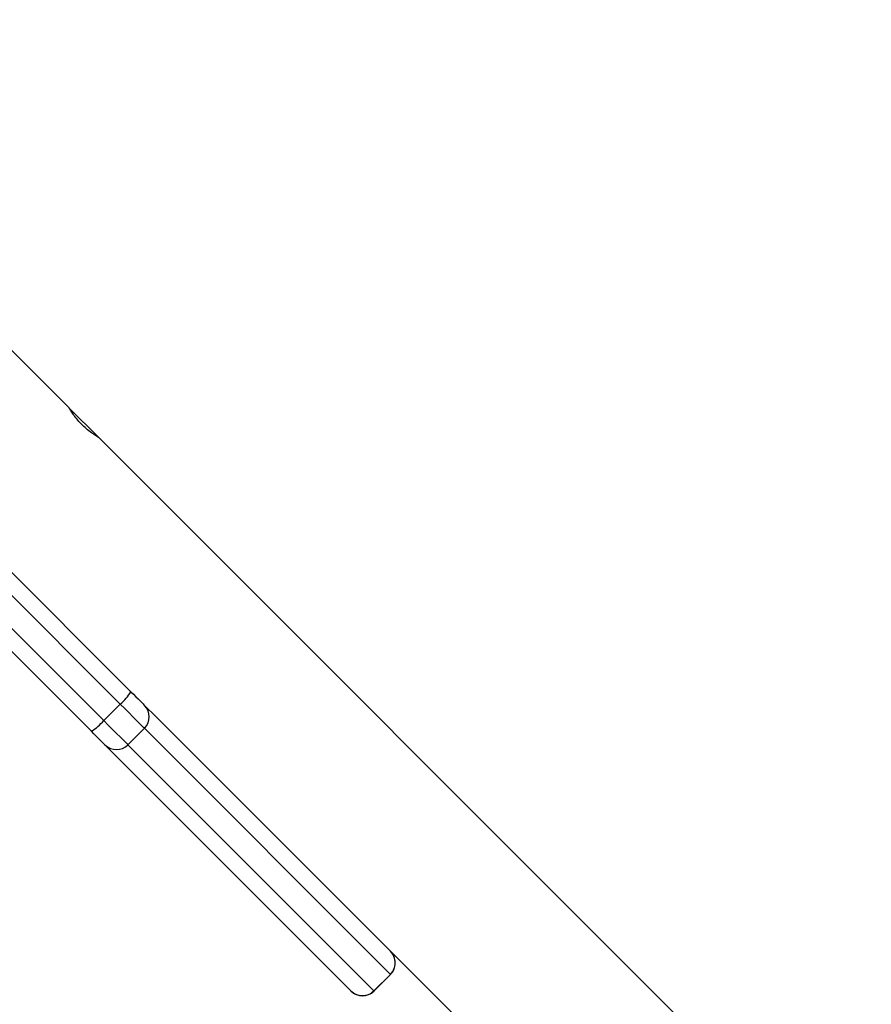
# Model space of a CAD drawing. Units: millimetres. Extents: x -4534 to 4839, y -3372 to 3967.
# Drawn here: x -1068 to -886, y 2069 to 2281 of the extents above; entities that cross this region are included whole.
import ezdxf

# ---------------------------------------------------------------- set-up
doc = ezdxf.new("R2010")
doc.units = ezdxf.units.MM
doc.layers.add('Toestel 2D', color=7, linetype='Continuous', lineweight=20)

# ---------------------------------------------------------------- blocks, each defined once
blk = doc.blocks.new('3')
at = {"color": 7, "linetype": 'Continuous', "lineweight": 25}
for p, q in [((776.827, 460.554), (768.497, 468.883)), ((771.303, 461.312), (778.154, 454.46)), ((777.925, 454.194), (771.074, 461.046)), ((770.72, 460.692), (777.572, 453.841)), ((777.306, 453.612), (770.454, 460.463)), ((777.456, 459.925), (776.832, 460.548)), ((794.051, 443.33), (777.457, 459.924)), ((777.572, 453.841), (777.925, 454.194)), ((778.446, 454.168), (778.695, 453.92)), ((778.695, 453.92), (785.149, 447.466)), ((778.091, 453.321), (778.445, 453.675)), ((783.725, 448.395), (778.445, 453.675)), ((782.878, 448.04), (777.598, 453.32)), ((778.091, 453.321), (783.371, 448.042)), ((783.371, 448.042), (783.725, 448.395)), ((783.375, 448.038), (783.728, 448.391)), ((782.88, 448.038), (782.878, 448.04))]:
    blk.add_line(p, q, dxfattribs=at)
at = {"color": 8, "linetype": 'Continuous', "lineweight": 25}
for p, q in [((783.728, 448.391), (783.725, 448.395)), ((783.371, 448.042), (783.375, 448.038))]:
    blk.add_line(p, q, dxfattribs=at)
at = {"color": 7, "linetype": 'Continuous', "lineweight": 25, "flags": 128}
for points in [[(778.154, 454.46), (778.208, 454.406), (778.26, 454.354), (778.308, 454.307), (778.351, 454.264), (778.387, 454.228), (778.415, 454.199), (778.435, 454.179), (778.446, 454.168)], [(778.445, 453.675), (778.425, 453.694), (778.39, 453.73), (778.339, 453.781), (778.275, 453.845), (778.199, 453.921), (778.114, 454.006), (778.022, 454.098), (777.925, 454.194)], [(777.572, 453.841), (777.668, 453.745), (777.76, 453.652), (777.845, 453.567), (777.921, 453.491), (777.986, 453.427), (778.036, 453.376), (778.072, 453.341), (778.091, 453.321)], [(777.598, 453.32), (777.587, 453.331), (777.567, 453.351), (777.538, 453.379), (777.502, 453.415), (777.46, 453.458), (777.412, 453.506), (777.36, 453.558), (777.306, 453.612)]]:
    blk.add_lwpolyline(points, dxfattribs=at)
at = {"color": 7, "linetype": 'Continuous', "lineweight": 25}
for centre, radius, start, end in [((777.149, 455.094), 1.189, 310.8005, 327.7829), ((778.199, 453.922), 0.349, 314.8142, 44.8092), ((776.672, 454.617), 1.189, 302.2171, 319.1995), ((777.844, 453.567), 0.349, 225.1908, 315.1858), ((783.479, 448.643), 0.349, 314.8111, 44.8123), ((783.481, 448.639), 0.35, 315, 45), ((783.123, 448.287), 0.349, 225.1877, 315.1889), ((783.127, 448.285), 0.35, 225, 315)]:
    blk.add_arc(centre, radius, start, end, dxfattribs=at)
blk.add_open_spline([(777.455, 459.923), (777.456, 459.922), (777.458, 459.921), (777.413, 459.948), (777.333, 459.999), (777.227, 460.077), (777.114, 460.177), (777.011, 460.287), (776.927, 460.394), (776.867, 460.485), (776.83, 460.546), (776.827, 460.551), (776.826, 460.553)], degree=3, knots=[0, 0, 0, 0, 0.060245, 0.163699, 0.269183, 0.377649, 0.485458, 0.589738, 0.69321, 0.79974, 0.908522, 1, 1, 1, 1], dxfattribs=at)
blk = doc.blocks.new('VPL-03-WD1402')
at = {"layer": 'Toestel 2D', "xscale": 10, "yscale": 10, "zscale": 10}
blk.add_blockref('3', (-8826.08, -2408.3), dxfattribs=at)
blk = doc.blocks.new('VPL-18-RC1402')
blk.add_blockref('VPL-03-WD1402', (0, 0))

msp = doc.modelspace()

# ---------------------------------------------------------------- block references
msp.add_blockref('VPL-18-RC1402', (0, 0))

doc.saveas('drawing.dxf')
